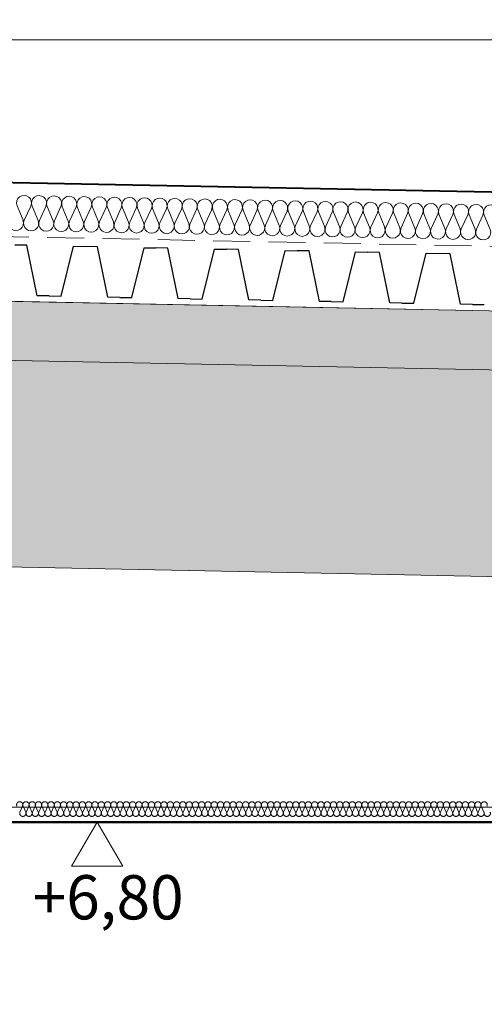
# Model space of a CAD drawing. Extents: x -29502 to 33141, y -23100 to 22929.
# Drawn here: x 13706 to 15281, y 3046 to 6383 of the extents above; entities that cross this region are included whole.
import ezdxf

# ---------------------------------------------------------------- set-up
doc = ezdxf.new("R2010")
doc.units = 0
doc.header["$MEASUREMENT"] = 0
doc.linetypes.add('crtkana gusta', pattern=[100, 50, -50])
doc.linetypes.add('HIDDEN4', pattern=[187.5, 125, -62.5])
for name, color, linetype in [('crte', 7, 'Continuous'), ('kote', 7, 'Continuous'), ('presjek', 7, 'Continuous')]:
    doc.layers.add(name, color=color, linetype=linetype)
doc.styles.add('GENERATED_STYLE_1', font='txt')
doc.dimstyles.new('GENERATED_STYLE__1', dxfattribs={"dimtxt": 150, "dimasz": 95, "dimexe": 0.18, "dimexo": 100, "dimgap": 0.09, "dimtad": 1, "dimdec": 0, "dimlfac": 0.1, "dimzin": 0, "dimdsep": 46, "dimtxsty": 'GENERATED_STYLE_1', "dimblk": 'ARROWHEAD_7', "dimblk1": 'ARROWHEAD_7', "dimblk2": 'ARROWHEAD_7', "dimcen": 0.09, "dimclrd": 1, "dimclre": 1, "dimclrt": 2, "dimadec": 1, "dimazin": 0, "dimtfac": 1, "dimtdec": 4, "dimtmove": 0, "dimatfit": 3, "dimfxl": 0, "dimtolj": 1, "dimtzin": 0, "dimarcsym": 0})

# ---------------------------------------------------------------- blocks, each defined once
blk = doc.blocks.new('InsulFib_2', base_point=(19718.8, 5547.4))
at = {"layer": 'crte', "color": 1, "linetype": 'Continuous', "lineweight": 13}
for p, q in [((13717.4, 5703.2), (13697.1, 5752.1)), ((13743.9, 5751.2), (13721.7, 5703.1)), ((13768.5, 5702.2), (13748.2, 5751.1)), ((13795, 5750.1), (13772.8, 5702.1)), ((13819.5, 5701.2), (13799.3, 5750.1)), ((13846, 5749.1), (13823.8, 5701.1)), ((13870.6, 5700.1), (13850.3, 5749)), ((13897.1, 5748.1), (13874.9, 5700.1)), ((13921.7, 5699.1), (13901.4, 5748)), ((13948.2, 5747.1), (13926, 5699)), ((13972.7, 5698.1), (13952.5, 5747)), ((13999.2, 5746.1), (13977, 5698)), ((14023.8, 5697.1), (14003.5, 5746)), ((14050.3, 5745), (14028.1, 5697)), ((14074.9, 5696.1), (14054.6, 5745)), ((14101.4, 5744), (14079.2, 5696)), ((14125.9, 5695), (14105.7, 5743.9)), ((14152.4, 5743), (14130.2, 5694.9)), ((14177, 5694), (14156.7, 5742.9)), ((14203.5, 5742), (14181.3, 5693.9)), ((14228.1, 5693), (14207.8, 5741.9)), ((14254.6, 5741), (14232.3, 5692.9)), ((14279.1, 5692), (14258.8, 5740.9)), ((14305.6, 5739.9), (14283.4, 5691.9)), ((14330.2, 5690.9), (14309.9, 5739.8)), ((14356.7, 5738.9), (14334.5, 5690.9)), ((14381.2, 5689.9), (14361, 5738.8)), ((14407.7, 5737.9), (14385.5, 5689.8)), ((14432.3, 5688.9), (14412, 5737.8)), ((14458.8, 5736.9), (14436.6, 5688.8)), ((14483.4, 5687.9), (14463.1, 5736.8)), ((14509.9, 5735.8), (14487.7, 5687.8)), ((14534.4, 5686.9), (14514.2, 5735.8)), ((14560.9, 5734.8), (14538.7, 5686.8)), ((14585.5, 5685.8), (14565.2, 5734.7)), ((14612, 5733.8), (14589.8, 5685.8)), ((14636.6, 5684.8), (14616.3, 5733.7)), ((14663.1, 5732.8), (14640.8, 5684.7)), ((14687.6, 5683.8), (14667.3, 5732.7)), ((14714.1, 5731.8), (14691.9, 5683.7)), ((14738.7, 5682.8), (14718.4, 5731.7)), ((14765.2, 5730.7), (14743, 5682.7)), ((14789.7, 5681.8), (14769.5, 5730.7)), ((14816.2, 5729.7), (14794, 5681.7)), ((14840.8, 5680.7), (14820.5, 5729.6)), ((14867.3, 5728.7), (14845.1, 5680.6)), ((14891.9, 5679.7), (14871.6, 5728.6)), ((14918.4, 5727.7), (14896.2, 5679.6)), ((14942.9, 5678.7), (14922.7, 5727.6)), ((14969.4, 5726.7), (14947.2, 5678.6)), ((14994, 5677.7), (14973.7, 5726.6)), ((15020.5, 5725.6), (14998.3, 5677.6)), ((15045.1, 5676.6), (15024.8, 5725.5)), ((15071.6, 5724.6), (15049.4, 5676.6)), ((15096.1, 5675.6), (15075.9, 5724.5)), ((15122.6, 5723.6), (15100.4, 5675.5)), ((15147.2, 5674.6), (15126.9, 5723.5)), ((15173.7, 5722.6), (15151.5, 5674.5)), ((15198.3, 5673.6), (15178, 5722.5)), ((15224.8, 5721.5), (15202.5, 5673.5)), ((15249.3, 5672.6), (15229, 5721.5)), ((15275.8, 5720.5), (15253.6, 5672.5)), ((15300.4, 5671.5), (15280.1, 5720.4))]:
    blk.add_line(p, q, dxfattribs=at)
for centre, start_param, end_param in [((13720.7, 5761.9), 2.728799, 6.695979), ((13771.8, 5760.9), 2.728799, 6.695979), ((13822.9, 5759.8), 2.728799, 6.695979), ((13873.9, 5758.8), 2.728799, 6.695979), ((13925, 5757.8), 2.728799, 6.695979), ((13976.1, 5756.8), 2.728799, 6.695979), ((14027.1, 5755.7), 2.728799, 6.695979), ((14078.2, 5754.7), 2.728799, 6.695979), ((14129.2, 5753.7), 2.728799, 6.695979), ((14180.3, 5752.7), 2.728799, 6.695979), ((14231.4, 5751.7), 2.728799, 6.695979), ((14282.4, 5750.6), 2.728799, 6.695979), ((14333.5, 5749.6), 2.728799, 6.695979), ((14384.6, 5748.6), 2.728799, 6.695979), ((14435.6, 5747.6), 2.728799, 6.695979), ((14486.7, 5746.6), 2.728799, 6.695979), ((14537.8, 5745.5), 2.728799, 6.695979), ((14588.8, 5744.5), 2.728799, 6.695979), ((14639.9, 5743.5), 2.728799, 6.695979), ((14690.9, 5742.5), 2.728799, 6.695979), ((14742, 5741.4), 2.728799, 6.695979), ((14793.1, 5740.4), 2.728799, 6.695979), ((14844.1, 5739.4), 2.728799, 6.695979), ((14895.2, 5738.4), 2.728799, 6.695979), ((14946.3, 5737.4), 2.728799, 6.695979), ((14997.3, 5736.3), 2.728799, 6.695979), ((15048.4, 5735.3), 2.728799, 6.695979), ((15099.4, 5734.3), 2.728799, 6.695979), ((15150.5, 5733.3), 2.728799, 6.695979), ((15201.6, 5732.3), 2.728799, 6.695979), ((15252.6, 5731.2), 2.728799, 6.695979), ((15303.7, 5730.2), 2.728799, 6.695979), ((13693.8, 5693.4), 5.870392, 9.837571), ((13744.9, 5692.4), 5.870392, 9.837571), ((13796, 5691.4), 5.870392, 9.837571), ((13847, 5690.4), 5.870392, 9.837571), ((13898.1, 5689.4), 5.870392, 9.837571), ((13949.1, 5688.3), 5.870392, 9.837571), ((14000.2, 5687.3), 5.870392, 9.837571), ((14051.3, 5686.3), 5.870392, 9.837571), ((14102.3, 5685.3), 5.870392, 9.837571), ((14153.4, 5684.2), 5.870392, 9.837571), ((14204.5, 5683.2), 5.870392, 9.837571), ((14255.5, 5682.2), 5.870392, 9.837571), ((14306.6, 5681.2), 5.870392, 9.837571), ((14357.7, 5680.2), 5.870392, 9.837571), ((14408.7, 5679.1), 5.870392, 9.837571), ((14459.8, 5678.1), 5.870392, 9.837571), ((14510.8, 5677.1), 5.870392, 9.837571), ((14561.9, 5676.1), 5.870392, 9.837571), ((14613, 5675.1), 5.870392, 9.837571), ((14664, 5674), 5.870392, 9.837571), ((14715.1, 5673), 5.870392, 9.837571), ((14766.2, 5672), 5.870392, 9.837571), ((14817.2, 5671), 5.870392, 9.837571), ((14868.3, 5669.9), 5.870392, 9.837571), ((14919.3, 5668.9), 5.870392, 9.837571), ((14970.4, 5667.9), 5.870392, 9.837571), ((15021.5, 5666.9), 5.870392, 9.837571), ((15072.5, 5665.9), 5.870392, 9.837571), ((15123.6, 5664.8), 5.870392, 9.837571), ((15174.7, 5663.8), 5.870392, 9.837571), ((15225.7, 5662.8), 5.870392, 9.837571), ((15276.8, 5661.8), 5.870392, 9.837571)]:
    blk.add_ellipse(centre, major_axis=(-25.5, 0.5), ratio=0.999398, start_param=start_param, end_param=end_param, dxfattribs=at)
blk = doc.blocks.new('InsulFib_19', base_point=(19650.5, 3682.9))
at = {"layer": 'crte', "color": 97, "linetype": 'crtkana gusta', "lineweight": 13}
for p, q in [((13715.9, 3718), (13707.1, 3697.8)), ((13726.5, 3697.8), (13717.7, 3718)), ((13737.2, 3718), (13728.3, 3697.8)), ((13747.8, 3697.8), (13739, 3718)), ((13758.4, 3718), (13749.6, 3697.8)), ((13769.1, 3697.8), (13760.2, 3718)), ((13779.7, 3718), (13770.9, 3697.8)), ((13790.3, 3697.8), (13781.5, 3718)), ((13801, 3718), (13792.1, 3697.8)), ((13811.6, 3697.8), (13802.8, 3718)), ((13822.2, 3718), (13813.4, 3697.8)), ((13832.9, 3697.8), (13824, 3718)), ((13843.5, 3718), (13834.7, 3697.8)), ((13854.1, 3697.8), (13845.3, 3718)), ((13864.8, 3718), (13855.9, 3697.8)), ((13875.4, 3697.8), (13866.6, 3718)), ((13886, 3718), (13877.2, 3697.8)), ((13896.7, 3697.8), (13887.8, 3718)), ((13907.3, 3718), (13898.5, 3697.8)), ((13917.9, 3697.8), (13909.1, 3718)), ((13928.6, 3718), (13919.7, 3697.8)), ((13939.2, 3697.8), (13930.4, 3718)), ((13949.8, 3718), (13941, 3697.8)), ((13960.5, 3697.8), (13951.6, 3718)), ((13971.1, 3718), (13962.3, 3697.8)), ((13981.8, 3697.8), (13972.9, 3718)), ((13992.4, 3718), (13983.5, 3697.8)), ((14003, 3697.8), (13994.2, 3718)), ((14013.7, 3718), (14004.8, 3697.8)), ((14024.3, 3697.8), (14015.4, 3718)), ((14034.9, 3718), (14026.1, 3697.8)), ((14045.6, 3697.8), (14036.7, 3718)), ((14056.2, 3718), (14047.3, 3697.8)), ((14066.8, 3697.8), (14058, 3718)), ((14077.5, 3718), (14068.6, 3697.8)), ((14088.1, 3697.8), (14079.2, 3718)), ((14098.7, 3718), (14089.9, 3697.8)), ((14109.4, 3697.8), (14100.5, 3718)), ((14120, 3718), (14111.1, 3697.8)), ((14130.6, 3697.8), (14121.8, 3718)), ((14141.3, 3718), (14132.4, 3697.8)), ((14151.9, 3697.8), (14143, 3718)), ((14162.5, 3718), (14153.7, 3697.8)), ((14173.2, 3697.8), (14164.3, 3718)), ((14183.8, 3718), (14174.9, 3697.8)), ((14194.4, 3697.8), (14185.6, 3718)), ((14205.1, 3718), (14196.2, 3697.8)), ((14215.7, 3697.8), (14206.9, 3718)), ((14226.3, 3718), (14217.5, 3697.8)), ((14237, 3697.8), (14228.1, 3718)), ((14247.6, 3718), (14238.8, 3697.8)), ((14258.2, 3697.8), (14249.4, 3718)), ((14268.9, 3718), (14260, 3697.8)), ((14279.5, 3697.8), (14270.7, 3718)), ((14290.1, 3718), (14281.3, 3697.8)), ((14300.8, 3697.8), (14291.9, 3718)), ((14311.4, 3718), (14302.6, 3697.8)), ((14322, 3697.8), (14313.2, 3718)), ((14332.7, 3718), (14323.8, 3697.8)), ((14343.3, 3697.8), (14334.5, 3718)), ((14353.9, 3718), (14345.1, 3697.8)), ((14364.6, 3697.8), (14355.7, 3718)), ((14375.2, 3718), (14366.4, 3697.8)), ((14385.8, 3697.8), (14377, 3718)), ((14396.5, 3718), (14387.6, 3697.8)), ((14407.1, 3697.8), (14398.3, 3718)), ((14417.7, 3718), (14408.9, 3697.8)), ((14428.4, 3697.8), (14419.5, 3718)), ((14439, 3718), (14430.2, 3697.8)), ((14449.6, 3697.8), (14440.8, 3718)), ((14460.3, 3718), (14451.4, 3697.8)), ((14470.9, 3697.8), (14462.1, 3718)), ((14481.5, 3718), (14472.7, 3697.8)), ((14492.2, 3697.8), (14483.3, 3718)), ((14502.8, 3718), (14494, 3697.8)), ((14513.4, 3697.8), (14504.6, 3718)), ((14524.1, 3718), (14515.2, 3697.8)), ((14534.7, 3697.8), (14525.9, 3718)), ((14545.4, 3718), (14536.5, 3697.8)), ((14556, 3697.8), (14547.1, 3718)), ((14566.6, 3718), (14557.8, 3697.8)), ((14577.3, 3697.8), (14568.4, 3718)), ((14587.9, 3718), (14579, 3697.8)), ((14598.5, 3697.8), (14589.7, 3718)), ((14609.2, 3718), (14600.3, 3697.8)), ((14619.8, 3697.8), (14610.9, 3718)), ((14630.4, 3718), (14621.6, 3697.8)), ((14641.1, 3697.8), (14632.2, 3718)), ((14651.7, 3718), (14642.8, 3697.8)), ((14662.3, 3697.8), (14653.5, 3718)), ((14673, 3718), (14664.1, 3697.8)), ((14683.6, 3697.8), (14674.7, 3718)), ((14694.2, 3718), (14685.4, 3697.8)), ((14704.9, 3697.8), (14696, 3718)), ((14715.5, 3718), (14706.6, 3697.8)), ((14726.1, 3697.8), (14717.3, 3718)), ((14736.8, 3718), (14727.9, 3697.8)), ((14747.4, 3697.8), (14738.5, 3718)), ((14758, 3718), (14749.2, 3697.8)), ((14768.7, 3697.8), (14759.8, 3718)), ((14779.3, 3718), (14770.5, 3697.8)), ((14789.9, 3697.8), (14781.1, 3718)), ((14800.6, 3718), (14791.7, 3697.8)), ((14811.2, 3697.8), (14802.4, 3718)), ((14821.8, 3718), (14813, 3697.8)), ((14832.5, 3697.8), (14823.6, 3718)), ((14843.1, 3718), (14834.3, 3697.8)), ((14853.7, 3697.8), (14844.9, 3718)), ((14864.4, 3718), (14855.5, 3697.8)), ((14875, 3697.8), (14866.2, 3718)), ((14885.6, 3718), (14876.8, 3697.8)), ((14896.3, 3697.8), (14887.4, 3718)), ((14906.9, 3718), (14898.1, 3697.8)), ((14917.5, 3697.8), (14908.7, 3718)), ((14928.2, 3718), (14919.3, 3697.8)), ((14938.8, 3697.8), (14930, 3718)), ((14949.4, 3718), (14940.6, 3697.8)), ((14960.1, 3697.8), (14951.2, 3718)), ((14970.7, 3718), (14961.9, 3697.8)), ((14981.3, 3697.8), (14972.5, 3718)), ((14992, 3718), (14983.1, 3697.8)), ((15002.6, 3697.8), (14993.8, 3718)), ((15013.2, 3718), (15004.4, 3697.8)), ((15023.9, 3697.8), (15015, 3718)), ((15034.5, 3718), (15025.7, 3697.8)), ((15045.1, 3697.8), (15036.3, 3718)), ((15055.8, 3718), (15046.9, 3697.8)), ((15066.4, 3697.8), (15057.6, 3718)), ((15077, 3718), (15068.2, 3697.8)), ((15087.7, 3697.8), (15078.8, 3718)), ((15098.3, 3718), (15089.5, 3697.8)), ((15109, 3697.8), (15100.1, 3718)), ((15119.6, 3718), (15110.7, 3697.8)), ((15130.2, 3697.8), (15121.4, 3718)), ((15140.9, 3718), (15132, 3697.8)), ((15151.5, 3697.8), (15142.6, 3718)), ((15162.1, 3718), (15153.3, 3697.8)), ((15172.8, 3697.8), (15163.9, 3718)), ((15183.4, 3718), (15174.5, 3697.8)), ((15194, 3697.8), (15185.2, 3718)), ((15204.7, 3718), (15195.8, 3697.8)), ((15215.3, 3697.8), (15206.4, 3718)), ((15225.9, 3718), (15217.1, 3697.8)), ((15236.6, 3697.8), (15227.7, 3718)), ((15247.2, 3718), (15238.3, 3697.8)), ((15257.8, 3697.8), (15249, 3718)), ((15268.5, 3718), (15259.6, 3697.8)), ((15279.1, 3697.8), (15270.2, 3718))]:
    blk.add_line(p, q, dxfattribs=at)
for centre, start, end in [((13706.2, 3722.3), 336.3488, 203.6512), ((13727.4, 3722.3), 336.3488, 203.6512), ((13748.7, 3722.3), 336.3488, 203.6512), ((13770, 3722.3), 336.3488, 203.6512), ((13791.2, 3722.3), 336.3488, 203.6512), ((13812.5, 3722.3), 336.3488, 203.6512), ((13833.8, 3722.3), 336.3488, 203.6512), ((13855, 3722.3), 336.3488, 203.6512), ((13876.3, 3722.3), 336.3488, 203.6512), ((13897.6, 3722.3), 336.3488, 203.6512), ((13918.8, 3722.3), 336.3488, 203.6512), ((13940.1, 3722.3), 336.3488, 203.6512), ((13961.4, 3722.3), 336.3488, 203.6512), ((13982.6, 3722.3), 336.3488, 203.6512), ((14003.9, 3722.3), 336.3488, 203.6512), ((14025.2, 3722.3), 336.3488, 203.6512), ((14046.4, 3722.3), 336.3488, 203.6512), ((14067.7, 3722.3), 336.3488, 203.6512), ((14089, 3722.3), 336.3488, 203.6512), ((14110.3, 3722.3), 336.3488, 203.6512), ((14131.5, 3722.3), 336.3488, 203.6512), ((14152.8, 3722.3), 336.3488, 203.6512), ((14174.1, 3722.3), 336.3488, 203.6512), ((14195.3, 3722.3), 336.3488, 203.6512), ((14216.6, 3722.3), 336.3488, 203.6512), ((14237.9, 3722.3), 336.3488, 203.6512), ((14259.1, 3722.3), 336.3488, 203.6512), ((14280.4, 3722.3), 336.3488, 203.6512), ((14301.7, 3722.3), 336.3488, 203.6512), ((14322.9, 3722.3), 336.3488, 203.6512), ((14344.2, 3722.3), 336.3488, 203.6512), ((14365.5, 3722.3), 336.3488, 203.6512), ((14386.7, 3722.3), 336.3488, 203.6512), ((14408, 3722.3), 336.3488, 203.6512), ((14429.3, 3722.3), 336.3488, 203.6512), ((14450.5, 3722.3), 336.3488, 203.6512), ((14471.8, 3722.3), 336.3488, 203.6512), ((14493.1, 3722.3), 336.3488, 203.6512), ((14514.3, 3722.3), 336.3488, 203.6512), ((14535.6, 3722.3), 336.3488, 203.6512), ((14556.9, 3722.3), 336.3488, 203.6512), ((14578.1, 3722.3), 336.3488, 203.6512), ((14599.4, 3722.3), 336.3488, 203.6512), ((14620.7, 3722.3), 336.3488, 203.6512), ((14641.9, 3722.3), 336.3488, 203.6512), ((14663.2, 3722.3), 336.3488, 203.6512), ((14684.5, 3722.3), 336.3488, 203.6512), ((14705.8, 3722.3), 336.3488, 203.6512), ((14727, 3722.3), 336.3488, 203.6512), ((14748.3, 3722.3), 336.3488, 203.6512), ((14769.6, 3722.3), 336.3488, 203.6512), ((14790.8, 3722.3), 336.3488, 203.6512), ((14812.1, 3722.3), 336.3488, 203.6512), ((14833.4, 3722.3), 336.3488, 203.6512), ((14854.6, 3722.3), 336.3488, 203.6512), ((14875.9, 3722.3), 336.3488, 203.6512), ((14897.2, 3722.3), 336.3488, 203.6512), ((14918.4, 3722.3), 336.3488, 203.6512), ((14939.7, 3722.3), 336.3488, 203.6512), ((14961, 3722.3), 336.3488, 203.6512), ((14982.2, 3722.3), 336.3488, 203.6512), ((15003.5, 3722.3), 336.3488, 203.6512), ((15024.8, 3722.3), 336.3488, 203.6512), ((15046, 3722.3), 336.3488, 203.6512), ((15067.3, 3722.3), 336.3488, 203.6512), ((15088.6, 3722.3), 336.3488, 203.6512), ((15109.8, 3722.3), 336.3488, 203.6512), ((15131.1, 3722.3), 336.3488, 203.6512), ((15152.4, 3722.3), 336.3488, 203.6512), ((15173.6, 3722.3), 336.3488, 203.6512), ((15194.9, 3722.3), 336.3488, 203.6512), ((15216.2, 3722.3), 336.3488, 203.6512), ((15237.5, 3722.3), 336.3488, 203.6512), ((15258.7, 3722.3), 336.3488, 203.6512), ((15280, 3722.3), 336.3488, 203.6512), ((13716.8, 3693.6), 156.3488, 23.6512), ((13738.1, 3693.6), 156.3488, 23.6512), ((13759.3, 3693.6), 156.3488, 23.6512), ((13780.6, 3693.6), 156.3488, 23.6512), ((13801.9, 3693.6), 156.3488, 23.6512), ((13823.1, 3693.6), 156.3488, 23.6512), ((13844.4, 3693.6), 156.3488, 23.6512), ((13865.7, 3693.6), 156.3488, 23.6512), ((13886.9, 3693.6), 156.3488, 23.6512), ((13908.2, 3693.6), 156.3488, 23.6512), ((13929.5, 3693.6), 156.3488, 23.6512), ((13950.7, 3693.6), 156.3488, 23.6512), ((13972, 3693.6), 156.3488, 23.6512), ((13993.3, 3693.6), 156.3488, 23.6512), ((14014.5, 3693.6), 156.3488, 23.6512), ((14035.8, 3693.6), 156.3488, 23.6512), ((14057.1, 3693.6), 156.3488, 23.6512), ((14078.4, 3693.6), 156.3488, 23.6512), ((14099.6, 3693.6), 156.3488, 23.6512), ((14120.9, 3693.6), 156.3488, 23.6512), ((14142.2, 3693.6), 156.3488, 23.6512), ((14163.4, 3693.6), 156.3488, 23.6512), ((14184.7, 3693.6), 156.3488, 23.6512), ((14206, 3693.6), 156.3488, 23.6512), ((14227.2, 3693.6), 156.3488, 23.6512), ((14248.5, 3693.6), 156.3488, 23.6512), ((14269.8, 3693.6), 156.3488, 23.6512), ((14291, 3693.6), 156.3488, 23.6512), ((14312.3, 3693.6), 156.3488, 23.6512), ((14333.6, 3693.6), 156.3488, 23.6512), ((14354.8, 3693.6), 156.3488, 23.6512), ((14376.1, 3693.6), 156.3488, 23.6512), ((14397.4, 3693.6), 156.3488, 23.6512), ((14418.6, 3693.6), 156.3488, 23.6512), ((14439.9, 3693.6), 156.3488, 23.6512), ((14461.2, 3693.6), 156.3488, 23.6512), ((14482.4, 3693.6), 156.3488, 23.6512), ((14503.7, 3693.6), 156.3488, 23.6512), ((14525, 3693.6), 156.3488, 23.6512), ((14546.2, 3693.6), 156.3488, 23.6512), ((14567.5, 3693.6), 156.3488, 23.6512), ((14588.8, 3693.6), 156.3488, 23.6512), ((14610, 3693.6), 156.3488, 23.6512), ((14631.3, 3693.6), 156.3488, 23.6512), ((14652.6, 3693.6), 156.3488, 23.6512), ((14673.9, 3693.6), 156.3488, 23.6512), ((14695.1, 3693.6), 156.3488, 23.6512), ((14716.4, 3693.6), 156.3488, 23.6512), ((14737.7, 3693.6), 156.3488, 23.6512), ((14758.9, 3693.6), 156.3488, 23.6512), ((14780.2, 3693.6), 156.3488, 23.6512), ((14801.5, 3693.6), 156.3488, 23.6512), ((14822.7, 3693.6), 156.3488, 23.6512), ((14844, 3693.6), 156.3488, 23.6512), ((14865.3, 3693.6), 156.3488, 23.6512), ((14886.5, 3693.6), 156.3488, 23.6512), ((14907.8, 3693.6), 156.3488, 23.6512), ((14929.1, 3693.6), 156.3488, 23.6512), ((14950.3, 3693.6), 156.3488, 23.6512), ((14971.6, 3693.6), 156.3488, 23.6512), ((14992.9, 3693.6), 156.3488, 23.6512), ((15014.1, 3693.6), 156.3488, 23.6512), ((15035.4, 3693.6), 156.3488, 23.6512), ((15056.7, 3693.6), 156.3488, 23.6512), ((15077.9, 3693.6), 156.3488, 23.6512), ((15099.2, 3693.6), 156.3488, 23.6512), ((15120.5, 3693.6), 156.3488, 23.6512), ((15141.7, 3693.6), 156.3488, 23.6512), ((15163, 3693.6), 156.3488, 23.6512), ((15184.3, 3693.6), 156.3488, 23.6512), ((15205.5, 3693.6), 156.3488, 23.6512), ((15226.8, 3693.6), 156.3488, 23.6512), ((15248.1, 3693.6), 156.3488, 23.6512), ((15269.4, 3693.6), 156.3488, 23.6512), ((15290.6, 3693.6), 156.3488, 23.6512)]:
    blk.add_arc(centre, 10.6, start, end, dxfattribs=at)
blk = doc.blocks.new('*D82')
at = {"layer": 'kote', "color": 1, "linetype": 'Continuous', "lineweight": 13}
for p, q in [((15821.4, 5756.1), (15821.4, 5828.3)), ((15915.1, 5803.3), (15721.4, 5803.3)), ((15821.4, 5203.3), (15821.4, 5756.1)), ((15921.4, 5731.1), (15727.6, 5731.1))]:
    blk.add_line(p, q, dxfattribs=at)
for centre in [(15821.4, 5803.3), (15821.4, 5731.1)]:
    blk.add_circle(centre, 25, dxfattribs=at)
blk = doc.blocks.new('ARROWHEAD_7')
at = {"color": 0, "linetype": 'Continuous', "lineweight": 0}
for p, q in [((0, 0), (-1, 0)), ((-0.25, 0), (0.25, 0)), ((0, -0.25), (0, 0.25))]:
    blk.add_line(p, q, dxfattribs=at)
blk.add_circle((0, 0), 0.25, dxfattribs=at)
blk = doc.blocks.new('*D83')
at = {"layer": 'kote', "color": 1, "linetype": 'Continuous', "lineweight": 13}
for p, q in [((15821.4, 5828.3), (15821.4, 7528.3)), ((15921.4, 7503.3), (15727.6, 7503.3)), ((15821.4, 5756.1), (15821.4, 5828.3)), ((15915.1, 5803.3), (15721.4, 5803.3))]:
    blk.add_line(p, q, dxfattribs=at)
for centre in [(15821.4, 7503.3), (15821.4, 5803.3)]:
    blk.add_circle(centre, 25, dxfattribs=at)
at = {"layer": 'kote', "color": 2, "lineweight": 20, "char_height": 150, "attachment_point": 1, "rotation": 90, "style": 'GENERATED_STYLE_1'}
for s, insert in [('{15}', (15641.4, 7286.3)), ('{170}', (15641.4, 6509.3)), ('{15}', (15641.4, 5828.3))]:
    blk.add_mtext(s, dxfattribs=dict(at, insert=insert))
blk = doc.blocks.new('Dimension_53', base_point=(13969.2, 3664))
at = {"layer": 'kote', "color": 1, "linetype": 'Continuous', "lineweight": 13}
for p, q in [((13969.2, 3664), (13856.7, 3664)), ((13969.2, 3664), (13882.2, 3514)), ((13969.2, 3664), (14081.7, 3664)), ((14056.2, 3514), (13969.2, 3664)), ((13882.2, 3514), (14056.2, 3514))]:
    blk.add_line(p, q, dxfattribs=at)
at = {"layer": 'kote', "color": 2, "lineweight": 20, "insert": (13750.4, 3484), "char_height": 150, "attachment_point": 1, "style": 'GENERATED_STYLE_1'}
blk.add_mtext('{+6,80}', dxfattribs=at)
blk = doc.blocks.new('*D136')
at = {"layer": 'kote', "color": 1, "linetype": 'Continuous', "lineweight": 13}
for p, q in [((2702.6, 889), (2702.6, 3689)), ((2802.6, 3664), (2608.8, 3664)), ((2702.6, 799), (2702.6, 889)), ((2802.6, 864), (2608.8, 864))]:
    blk.add_line(p, q, dxfattribs=at)
for centre in [(2702.6, 3664), (2702.6, 864)]:
    blk.add_circle(centre, 25, dxfattribs=at)
at = {"layer": 'kote', "color": 2, "lineweight": 20, "char_height": 150, "attachment_point": 1, "rotation": 90, "style": 'GENERATED_STYLE_1'}
for s, insert in [('{280}', (2522.6, 2168)), ('{9}', (2522.6, 889))]:
    blk.add_mtext(s, dxfattribs=dict(at, insert=insert))
blk = doc.blocks.new('*D137')
at = {"layer": 'kote', "color": 1, "linetype": 'Continuous', "lineweight": 13}
for p, q in [((2702.6, 3689), (2702.6, 4486.9)), ((2796.3, 4461.9), (2602.6, 4461.9)), ((2702.6, 889), (2702.6, 3689)), ((2802.6, 3664), (2608.8, 3664))]:
    blk.add_line(p, q, dxfattribs=at)
for centre in [(2702.6, 4461.9), (2702.6, 3664)]:
    blk.add_circle(centre, 25, dxfattribs=at)
at = {"layer": 'kote', "color": 2, "lineweight": 20, "insert": (2522.6, 3966.9), "char_height": 150, "attachment_point": 1, "rotation": 90, "style": 'GENERATED_STYLE_1'}
blk.add_mtext('{80}', dxfattribs=at)
blk = doc.blocks.new('*D138')
at = {"layer": 'kote', "color": 1, "linetype": 'Continuous', "lineweight": 13}
for p, q in [((2702.6, 6289), (2702.6, 6364)), ((2802.6, 6314), (2608.8, 6314)), ((2702.6, 4486.9), (2702.6, 6289)), ((2702.6, 3689), (2702.6, 4486.9)), ((2796.3, 4461.9), (2602.6, 4461.9))]:
    blk.add_line(p, q, dxfattribs=at)
for centre in [(2702.6, 6314), (2702.6, 4461.9)]:
    blk.add_circle(centre, 25, dxfattribs=at)
at = {"layer": 'kote', "color": 2, "lineweight": 20, "insert": (2522.6, 5243.9), "char_height": 150, "attachment_point": 1, "rotation": 90, "style": 'GENERATED_STYLE_1'}
blk.add_mtext('{185}', dxfattribs=at)

msp = doc.modelspace()

# ---------------------------------------------------------------- hatches: boundary and pattern name
at = {"layer": 'presjek', "linetype": 'Continuous', "lineweight": 20}
msp.add_hatch(color=79, dxfattribs=at).paths.add_polyline_path([(19639.6, 5109.1), (19235.7, 5117.2), (19235.7, 4417.2), (1935.6, 4763.2), (1935.6, 5411.2), (1928.3, 5411.4), (1928.3, 5663.3), (19639.6, 5309.1)], flags=0)

# ---------------------------------------------------------------- linework, layer by layer
at = {"layer": 'crte', "color": 1, "linetype": 'Continuous', "lineweight": 13}
for p, q in [((-16181.8, 6314), (19518.5, 6314)), ((19655.9, 3714), (10952, 3714))]:
    msp.add_line(p, q, dxfattribs=at)
at = {"layer": 'crte', "color": 14, "linetype": 'Continuous', "lineweight": 40}
msp.add_line((18834, 5727.1), (1682, 6070.2), dxfattribs=at)
at = {"layer": 'crte', "color": 2, "linetype": 'HIDDEN4', "lineweight": 20}
msp.add_line((19735.8, 5526.2), (1682, 5887.4), dxfattribs=at)
at = {"layer": 'crte', "color": 2, "linetype": 'Continuous', "lineweight": 20}
for p, q in [((19639.6, 5309.1), (1928.3, 5663.4)), ((19640.6, 5109.1), (1702.7, 5467.9))]:
    msp.add_line(p, q, dxfattribs=at)
at = {"layer": 'crte', "color": 10, "linetype": 'Continuous', "lineweight": 25}
for p, q in [((13730.6, 5618.1), (13690.1, 5618.9)), ((13765.6, 5447.3), (13730.6, 5618.1)), ((13846.7, 5445.7), (13888.5, 5614.9)), ((13888.5, 5614.9), (13929, 5614.1)), ((13969.6, 5613.3), (13929, 5614.1)), ((14004.6, 5442.5), (13969.6, 5613.3)), ((14085.7, 5440.9), (14127.4, 5610.1)), ((14127.4, 5610.1), (14168, 5609.3)), ((14208.6, 5608.5), (14168, 5609.3)), ((14243.5, 5437.8), (14208.6, 5608.5)), ((14324.6, 5436.1), (14366.4, 5605.3)), ((14366.4, 5605.3), (14407, 5604.5)), ((14447.5, 5603.7), (14407, 5604.5)), ((14482.5, 5433), (14447.5, 5603.7)), ((14563.6, 5431.4), (14605.4, 5600.6)), ((14605.4, 5600.6), (14645.9, 5599.8)), ((14686.5, 5598.9), (14645.9, 5599.8)), ((14721.5, 5428.2), (14686.5, 5598.9)), ((14802.6, 5426.6), (14844.4, 5595.8)), ((14844.4, 5595.8), (14884.9, 5595)), ((14925.5, 5594.2), (14884.9, 5595)), ((14960.4, 5423.4), (14925.5, 5594.2)), ((15041.5, 5421.8), (15083.3, 5591)), ((15083.3, 5591), (15123.9, 5590.2)), ((15164.4, 5589.4), (15123.9, 5590.2)), ((15199.4, 5418.7), (15164.4, 5589.4)), ((13806.1, 5446.5), (13765.6, 5447.3)), ((13806.1, 5446.5), (13846.7, 5445.7)), ((14045.1, 5441.7), (14004.6, 5442.5)), ((14045.1, 5441.7), (14085.7, 5440.9)), ((14284.1, 5437), (14243.5, 5437.8)), ((14284.1, 5437), (14324.6, 5436.1)), ((14523.1, 5432.2), (14482.5, 5433)), ((14523.1, 5432.2), (14563.6, 5431.4)), ((14762, 5427.4), (14721.5, 5428.2)), ((14762, 5427.4), (14802.6, 5426.6)), ((15001, 5422.6), (14960.4, 5423.4)), ((15001, 5422.6), (15041.5, 5421.8)), ((15240, 5417.8), (15199.4, 5418.7)), ((15240, 5417.8), (15280.5, 5417))]:
    msp.add_line(p, q, dxfattribs=at)
at = {"layer": 'crte', "color": 5, "linetype": 'Continuous', "lineweight": 50}
msp.add_line((19655.9, 3664), (10952, 3664), dxfattribs=at)
at = {"layer": 'presjek', "color": 2, "linetype": 'Continuous', "lineweight": 20, "flags": 128}
msp.add_lwpolyline([(19639.6, 5109.1), (19235.7, 5117.2), (19235.7, 4417.2), (1935.6, 4763.2), (1935.6, 5411.2), (1928.3, 5411.4), (1928.3, 5663.3), (19639.6, 5309.1)], close=True, dxfattribs=at)

# ---------------------------------------------------------------- block references
at = {"layer": 'crte', "color": 1, "linetype": 'Continuous', "lineweight": 13}
msp.add_blockref('InsulFib_2', (19718.8, 5547.4), dxfattribs=at)
at = {"layer": 'crte', "color": 97, "linetype": 'crtkana gusta', "lineweight": 13}
msp.add_blockref('InsulFib_19', (19650.5, 3682.9), dxfattribs=at)
at = {"layer": 'kote', "color": 1, "linetype": 'Continuous', "lineweight": 13}
msp.add_blockref('Dimension_53', (13969.2, 3664), dxfattribs=at)

# ---------------------------------------------------------------- dimensions: what is measured, and where the dimension line sits
for base, p1, p2, picture, middle in [((15821.4, -4986), (5514, 5803.3), (22582.4, 7503.3), '*D83', (15716.4, 6678)), ((2702.6, -4992), (1928.3, 4461.9), (18380.8, 6314), '*D138', (2597.6, 5412.6)), ((2702.6, -4992), (17773.7, 3664), (1928.3, 4461.9), '*D137', (2597.6, 4079.4)), ((2702.6, -4992), (18010.8, 864), (17773.7, 3664), '*D136', (2597.6, 2336.6))]:
    dim = msp.add_linear_dim(base=base, p1=p1, p2=p2, angle=90, dimstyle='GENERATED_STYLE__1', dxfattribs=at)
    dim.commit()
    dim.dimension.update_dxf_attribs({"geometry": picture, "text_midpoint": middle})
dim = msp.add_linear_dim(base=(15821.4, -4986), p1=(21932.4, 5731.1), p2=(5514, 5803.3), angle=90, text='\\A1;15', dimstyle='GENERATED_STYLE__1', dxfattribs=at)
dim.commit()
dim.dimension.update_dxf_attribs({"geometry": '*D82', "text_midpoint": (15716.4, 5940.7)})

doc.saveas('drawing.dxf')
